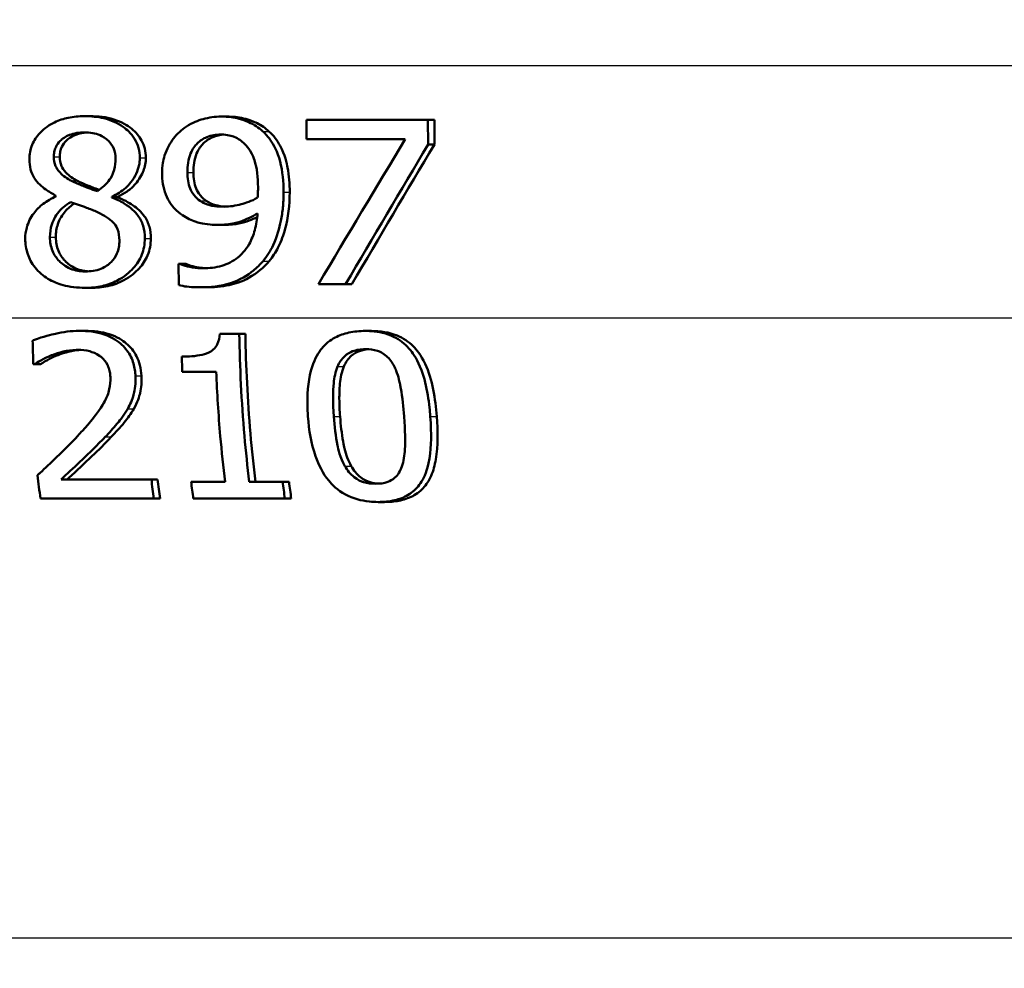
# Model space of a CAD drawing. Units: millimetres. Extents: x 0 to 2100, y 0 to 2970.
# Drawn here: x 639 to 654, y 1521 to 1535 of the extents above; entities that cross this region are included whole.
import ezdxf

# ---------------------------------------------------------------- set-up
doc = ezdxf.new("R2010")
doc.units = ezdxf.units.MM
doc.header["$LTSCALE"] = 10
for name, color, linetype, lineweight in [('Dimensions(ISO)', 7, 'Continuous', 25), ('Visible Edges(ISO)', 7, 'Continuous', 50), ('Visible Tangent Edges(ISO)', 7, 'Continuous', 25)]:
    doc.layers.add(name, color=color, linetype=linetype, lineweight=lineweight)
doc.styles.add('Text_3.5mm', font='arial.ttf', dxfattribs={"width": 0.9})
doc.dimstyles.new('KS-STANDARD', dxfattribs={"dimscale": 10, "dimtxt": 3.5, "dimasz": 2.5, "dimexe": 3.175, "dimexo": 0, "dimgap": 0.8, "dimtad": 1, "dimdec": 1, "dimrnd": 1e-08, "dimtxsty": 'Text_3.5mm', "dimcen": 0.09, "dimdle": 10, "dimclrd": 7, "dimclre": 7, "dimclrt": 7, "dimadec": 0, "dimazin": 2, "dimtfac": 0.714286, "dimtdec": 4, "dimtmove": 0, "dimatfit": 3, "dimfxl": 1, "dimtolj": 1, "dimlwd": 25, "dimlwe": 25, "dimarcsym": 0})

# ---------------------------------------------------------------- blocks, each defined once
blk = doc.blocks.new('*D5')
at = {"layer": 'Defpoints', "color": 0, "linetype": 'Continuous', "transparency": 16777216}
for p in [(999.025, 1723.687), (1088.646, 1723.687), (639.425, 1450.115)]:
    blk.add_point(p, dxfattribs=at)
at = {"layer": 'Dimensions(ISO)', "color": 7, "linetype": 'Continuous', "lineweight": 25, "transparency": 16777216}
for p, q in [((999.025, 1723.687), (1120.396, 1723.687)), ((1088.646, 1475.115), (1088.646, 1698.687)), ((639.425, 1450.115), (1120.396, 1450.115))]:
    blk.add_line(p, q, dxfattribs=at)
at = {"layer": 'Dimensions(ISO)', "color": 7, "linetype": 'Continuous', "transparency": 16777216}
for points in [[(1084.48, 1698.687), (1092.813, 1698.687), (1088.646, 1723.687)], [(1084.48, 1475.115), (1092.813, 1475.115), (1088.646, 1450.115)]]:
    blk.add_solid(points, dxfattribs=at)
at = {"layer": 'Dimensions(ISO)', "color": 7, "linetype": 'Continuous', "lineweight": 25, "transparency": 16777216, "insert": (1063.075, 1565.862), "char_height": 35, "attachment_point": 4, "rotation": 90, "style": 'Text_3.5mm'}
blk.add_mtext('\\A1;274', dxfattribs=at)

msp = doc.modelspace()

# ---------------------------------------------------------------- linework, layer by layer
at = {"layer": 'Visible Edges(ISO)'}
for p, q in [((639.842, 1533.883), (639.933, 1533.883)), ((641.924, 1533.877), (642.017, 1533.877)), ((643.226, 1533.826), (645.074, 1533.826)), ((643.226, 1533.826), (643.227, 1533.533)), ((645.076, 1533.452), (645.074, 1533.826)), ((645.074, 1533.826), (645.171, 1533.826)), ((645.171, 1533.826), (645.172, 1533.452)), ((644.728, 1533.533), (643.227, 1533.533)), ((645.076, 1533.452), (645.172, 1533.452)), ((639.411, 1532.672), (639.411, 1532.661)), ((640.262, 1532.647), (640.262, 1532.657)), ((640.262, 1532.657), (640.353, 1532.657)), ((640.262, 1532.647), (640.353, 1532.647)), ((640.353, 1532.657), (640.353, 1532.647)), ((641.885, 1532.228), (641.977, 1532.228)), ((641.277, 1531.634), (641.296, 1531.634)), ((641.277, 1531.634), (641.279, 1531.312)), ((641.296, 1531.634), (641.388, 1531.634)), ((639.852, 1531.27), (639.943, 1531.27)), ((641.6, 1531.278), (641.693, 1531.278)), ((643.82, 1531.326), (643.407, 1531.326)), ((643.82, 1531.326), (643.915, 1531.326)), ((639.766, 1530.615), (639.857, 1530.615)), ((641.905, 1530.57), (642.201, 1530.57)), ((642.201, 1530.57), (642.294, 1530.57)), ((644.117, 1530.613), (644.213, 1530.613)), ((639.086, 1530.108), (639.066, 1530.108)), ((639.086, 1530.108), (639.176, 1530.108)), ((641.85, 1529.993), (641.334, 1529.993)), ((639.488, 1528.352), (640.864, 1528.352)), ((640.864, 1528.352), (640.958, 1528.352)), ((641.468, 1528.317), (641.985, 1528.317)), ((642.353, 1528.317), (642.862, 1528.317)), ((642.862, 1528.317), (642.959, 1528.317)), ((640.9, 1528.062), (639.174, 1528.062)), ((640.9, 1528.062), (640.996, 1528.062)), ((642.895, 1528.062), (641.501, 1528.062)), ((642.895, 1528.062), (642.993, 1528.062)), ((644.314, 1528.009), (644.414, 1528.009))]:
    msp.add_line(p, q, dxfattribs=at)
for centre, major_axis, ratio, start_param, end_param in [((638.324, 1485.661), (-44.615, -90.851), 0.170095, 4.242894, 4.271088), ((638.337, 1484.193), (-44.566, -92.423), 0.168295, 4.233324, 4.260152), ((638.333, 1484.186), (-44.377, -92.032), 0.168295, 4.230566, 4.257553)]:
    msp.add_ellipse(centre, major_axis=major_axis, ratio=ratio, start_param=start_param, end_param=end_param, dxfattribs=at)
for points, knots in [([(639.842, 1533.883), (639.76, 1533.883), (639.679, 1533.876), (639.526, 1533.844), (639.456, 1533.821), (639.272, 1533.732), (639.2, 1533.663), (639.116, 1533.574), (639.076, 1533.515), (639.019, 1533.376), (639.006, 1533.302), (639.006, 1533.225)], [-0.07784759, -0.07784759, -0.07784759, -0.07784759, -0.06842149, -0.06842149, -0.05982318, -0.05982318, -0.04484958, -0.04484958, -0.02309886, -0.02309886, 0, 0, 0, 0]), ([(640.687, 1533.247), (640.687, 1533.299), (640.681, 1533.35), (640.654, 1533.449), (640.634, 1533.495), (640.554, 1533.626), (640.483, 1533.684), (640.349, 1533.782), (640.247, 1533.825), (640.043, 1533.874), (639.942, 1533.883), (639.842, 1533.883)], [-0.09594154, -0.09594154, -0.09594154, -0.09594154, -0.08770092, -0.08770092, -0.0797599, -0.0797599, -0.06325866, -0.06325866, -0.02995389, -0.02995389, 0, 0, 0, 0]), ([(639.933, 1533.883), (640.053, 1533.883), (640.175, 1533.87), (640.413, 1533.797), (640.5, 1533.742), (640.626, 1533.639), (640.677, 1533.581), (640.735, 1533.473), (640.751, 1533.432), (640.773, 1533.343), (640.779, 1533.295), (640.779, 1533.247)], [0, 0, 0, 0, 0.0361706, 0.0361706, 0.0747065, 0.0747065, 0.1102177, 0.1102177, 0.1303239, 0.1303239, 0.1521756, 0.1521756, 0.1521756, 0.1521756]), ([(641.924, 1533.877), (641.831, 1533.877), (641.739, 1533.864), (641.577, 1533.818), (641.486, 1533.784), (641.359, 1533.702), (641.323, 1533.674), (641.29, 1533.642)], [-0.08464271, -0.08464271, -0.08464271, -0.08464271, -0.04541096, -0.04541096, -0.01377529, -0.01377529, 0, 0, 0, 0]), ([(642.56, 1533.652), (642.496, 1533.711), (642.424, 1533.757), (642.244, 1533.839), (642.149, 1533.858), (642.029, 1533.874), (641.977, 1533.877), (641.924, 1533.877)], [-0.05226118, -0.05226118, -0.05226118, -0.05226118, -0.03638843, -0.03638843, -0.01584921, -0.01584921, 0, 0, 0, 0]), ([(642.017, 1533.877), (642.101, 1533.877), (642.185, 1533.869), (642.36, 1533.829), (642.428, 1533.799), (642.539, 1533.743), (642.599, 1533.702), (642.653, 1533.652)], [0, 0, 0, 0, 0.02539197, 0.02539197, 0.05401777, 0.05401777, 0.09447386, 0.09447386, 0.09447386, 0.09447386]), ([(639.379, 1533.263), (639.379, 1533.289), (639.381, 1533.314), (639.39, 1533.363), (639.397, 1533.385), (639.423, 1533.446), (639.447, 1533.48), (639.507, 1533.538), (639.553, 1533.572), (639.687, 1533.625), (639.764, 1533.636), (639.841, 1533.636)], [-0.08708759, -0.08708759, -0.08708759, -0.08708759, -0.07485761, -0.07485761, -0.06339213, -0.06339213, -0.04321848, -0.04321848, -0.02306583, -0.02306583, 0, 0, 0, 0]), ([(639.841, 1533.636), (639.884, 1533.636), (639.928, 1533.633), (640.008, 1533.618), (640.046, 1533.608), (640.116, 1533.578), (640.166, 1533.551), (640.247, 1533.468), (640.272, 1533.431), (640.31, 1533.342), (640.318, 1533.293), (640.318, 1533.243)], [-0.09441626, -0.09441626, -0.09441626, -0.09441626, -0.07080408, -0.07080408, -0.04974109, -0.04974109, -0.02890628, -0.02890628, -0.01504647, -0.01504647, 0, 0, 0, 0]), ([(641.29, 1533.642), (641.224, 1533.581), (641.171, 1533.511), (641.07, 1533.325), (641.048, 1533.231), (641.03, 1533.119), (641.026, 1533.066), (641.027, 1533.014)], [-0.04788329, -0.04788329, -0.04788329, -0.04788329, -0.0342125, -0.0342125, -0.01571951, -0.01571951, 0, 0, 0, 0]), ([(642.875, 1532.726), (642.875, 1532.88), (642.862, 1533.045), (642.782, 1533.345), (642.723, 1533.451), (642.639, 1533.57), (642.602, 1533.613), (642.56, 1533.652)], [-0.07042451, -0.07042451, -0.07042451, -0.07042451, -0.04400418, -0.04400418, -0.01719685, -0.01719685, 0, 0, 0, 0]), ([(642.653, 1533.652), (642.722, 1533.589), (642.777, 1533.514), (642.896, 1533.295), (642.925, 1533.164), (642.96, 1532.978), (642.969, 1532.85), (642.969, 1532.726)], [0, 0, 0, 0, 0.0281093, 0.0281093, 0.0749167, 0.0749167, 0.1630698, 0.1630698, 0.1630698, 0.1630698]), ([(639.887, 1533.635), (639.827, 1533.631), (639.768, 1533.621), (639.639, 1533.572), (639.595, 1533.534), (639.542, 1533.486), (639.517, 1533.453), (639.489, 1533.392), (639.482, 1533.368), (639.472, 1533.317), (639.469, 1533.29), (639.469, 1533.263)], [0.004455, 0.004455, 0.004455, 0.004455, 0.0223124, 0.0223124, 0.0458015, 0.0458015, 0.0793438, 0.0793438, 0.0991219, 0.0991219, 0.1206606, 0.1206606, 0.1206606, 0.1206606]), ([(641.412, 1533.028), (641.411, 1533.125), (641.423, 1533.226), (641.49, 1533.389), (641.529, 1533.436), (641.603, 1533.509), (641.652, 1533.542), (641.776, 1533.593), (641.849, 1533.603), (641.923, 1533.603)], [-0.06962306, -0.06962306, -0.06962306, -0.06962306, -0.05346258, -0.05346258, -0.04031659, -0.04031659, -0.02215604, -0.02215604, 0, 0, 0, 0]), ([(641.968, 1533.602), (641.909, 1533.598), (641.851, 1533.586), (641.741, 1533.54), (641.693, 1533.507), (641.621, 1533.435), (641.582, 1533.387), (641.515, 1533.224), (641.503, 1533.124), (641.504, 1533.028)], [0.00477203, 0.00477203, 0.00477203, 0.00477203, 0.02260466, 0.02260466, 0.04062661, 0.04062661, 0.05333648, 0.05333648, 0.06847657, 0.06847657, 0.06847657, 0.06847657]), ([(641.923, 1533.603), (642.023, 1533.603), (642.091, 1533.582), (642.184, 1533.544), (642.237, 1533.506), (642.282, 1533.462)], [-0.03021464, -0.03021464, -0.03021464, -0.03021464, -0.01902724, -0.01902724, 0, 0, 0, 0]), ([(642.282, 1533.462), (642.316, 1533.431), (642.344, 1533.395), (642.404, 1533.296), (642.424, 1533.237), (642.472, 1533.094), (642.486, 1532.946), (642.487, 1532.801)], [-0.05695269, -0.05695269, -0.05695269, -0.05695269, -0.05169473, -0.05169473, -0.04354074, -0.04354074, 0, 0, 0, 0]), ([(639.006, 1533.225), (639.006, 1533.173), (639.012, 1533.122), (639.037, 1533.027), (639.055, 1532.984), (639.128, 1532.867), (639.197, 1532.809), (639.304, 1532.732), (639.357, 1532.7), (639.411, 1532.672)], [-0.06240016, -0.06240016, -0.06240016, -0.06240016, -0.05045474, -0.05045474, -0.03944516, -0.03944516, -0.0182653, -0.0182653, 0, 0, 0, 0]), ([(639.647, 1532.898), (639.584, 1532.931), (639.521, 1532.972), (639.439, 1533.059), (639.419, 1533.092), (639.387, 1533.168), (639.379, 1533.215), (639.379, 1533.263)], [-0.04016708, -0.04016708, -0.04016708, -0.04016708, -0.02487013, -0.02487013, -0.0143256, -0.0143256, 0, 0, 0, 0]), ([(639.469, 1533.263), (639.47, 1533.215), (639.477, 1533.168), (639.509, 1533.091), (639.529, 1533.059), (639.61, 1532.973), (639.674, 1532.931), (639.737, 1532.898)], [0, 0, 0, 0, 0.01437707, 0.01437707, 0.02499845, 0.02499845, 0.04138189, 0.04138189, 0.04138189, 0.04138189]), ([(640.318, 1533.243), (640.319, 1533.184), (640.312, 1533.124), (640.275, 1532.985), (640.241, 1532.935), (640.182, 1532.851), (640.115, 1532.793), (640.041, 1532.742)], [-0.03968028, -0.03968028, -0.03968028, -0.03968028, -0.03439255, -0.03439255, -0.02681683, -0.02681683, 0, 0, 0, 0]), ([(640.262, 1532.657), (640.338, 1532.692), (640.41, 1532.736), (640.497, 1532.815), (640.561, 1532.876), (640.638, 1533.018), (640.656, 1533.062), (640.675, 1533.131), (640.68, 1533.153), (640.686, 1533.199), (640.687, 1533.223), (640.687, 1533.247)], [-0.1471896, -0.1471896, -0.1471896, -0.1471896, -0.0623243, -0.0623243, -0.0284324, -0.0284324, -0.0140247, -0.0140247, -0.007142, -0.007142, 0, 0, 0, 0]), ([(640.779, 1533.247), (640.779, 1533.179), (640.766, 1533.114), (640.719, 1532.993), (640.679, 1532.918), (640.581, 1532.806), (640.54, 1532.769), (640.45, 1532.706), (640.402, 1532.68), (640.353, 1532.657)], [0, 0, 0, 0, 0.02022717, 0.02022717, 0.03903149, 0.03903149, 0.05007577, 0.05007577, 0.06101177, 0.06101177, 0.06101177, 0.06101177]), ([(640.041, 1532.742), (639.946, 1532.77), (639.858, 1532.806), (639.774, 1532.841), (639.696, 1532.874), (639.647, 1532.898)], [-0.02811606, -0.02811606, -0.02811606, -0.02811606, -0.01664337, -0.01664337, 0, 0, 0, 0]), ([(639.737, 1532.898), (639.782, 1532.876), (639.847, 1532.848), (639.935, 1532.812), (639.999, 1532.786), (640.069, 1532.762)], [0, 0, 0, 0, 0.0148801, 0.0148801, 0.0293536, 0.0293536, 0.0293536, 0.0293536]), ([(641.027, 1533.014), (641.027, 1532.905), (641.042, 1532.794), (641.121, 1532.588), (641.178, 1532.517), (641.256, 1532.436), (641.295, 1532.404), (641.336, 1532.376)], [-0.05230804, -0.05230804, -0.05230804, -0.05230804, -0.03395194, -0.03395194, -0.01505873, -0.01505873, 0, 0, 0, 0]), ([(641.607, 1532.593), (641.572, 1532.617), (641.541, 1532.646), (641.483, 1532.717), (641.464, 1532.754), (641.423, 1532.854), (641.412, 1532.94), (641.412, 1533.028)], [-0.04448121, -0.04448121, -0.04448121, -0.04448121, -0.03618671, -0.03618671, -0.026362, -0.026362, 0, 0, 0, 0]), ([(641.504, 1533.028), (641.504, 1532.94), (641.515, 1532.853), (641.557, 1532.752), (641.577, 1532.714), (641.635, 1532.644), (641.666, 1532.616), (641.699, 1532.593)], [0, 0, 0, 0, 0.02647291, 0.02647291, 0.03676762, 0.03676762, 0.04506944, 0.04506944, 0.04506944, 0.04506944]), ([(642.487, 1532.801), (642.487, 1532.801), (642.487, 1532.801), (642.487, 1532.794), (642.487, 1532.787), (642.486, 1532.757), (642.486, 1532.733), (642.484, 1532.701), (642.482, 1532.668), (642.48, 1532.643)], [-0.03668149, -0.03668149, -0.03668149, -0.03668149, -0.03661755, -0.03661755, -0.0300294, -0.0300294, -0.00732583, -0.00732583, 0, 0, 0, 0]), ([(639.411, 1532.661), (639.342, 1532.631), (639.276, 1532.594), (639.162, 1532.507), (639.113, 1532.459), (639.027, 1532.343), (638.988, 1532.27), (638.95, 1532.13), (638.943, 1532.074), (638.943, 1532.017)], [-0.09370011, -0.09370011, -0.09370011, -0.09370011, -0.067436, -0.067436, -0.04346064, -0.04346064, -0.01712732, -0.01712732, 0, 0, 0, 0]), ([(640.763, 1532.023), (640.763, 1532.088), (640.755, 1532.154), (640.719, 1532.273), (640.692, 1532.326), (640.617, 1532.426), (640.551, 1532.49), (640.39, 1532.59), (640.326, 1532.621), (640.262, 1532.647)], [-0.1248859, -0.1248859, -0.1248859, -0.1248859, -0.0894099, -0.0894099, -0.0569174, -0.0569174, -0.0209263, -0.0209263, 0, 0, 0, 0]), ([(640.353, 1532.647), (640.433, 1532.614), (640.513, 1532.574), (640.645, 1532.483), (640.711, 1532.428), (640.793, 1532.309), (640.817, 1532.256), (640.848, 1532.142), (640.854, 1532.083), (640.855, 1532.023)], [0, 0, 0, 0, 0.02606205, 0.02606205, 0.04819963, 0.04819963, 0.06345256, 0.06345256, 0.07881893, 0.07881893, 0.07881893, 0.07881893]), ([(641.969, 1532.505), (641.857, 1532.505), (641.783, 1532.52), (641.701, 1532.538), (641.652, 1532.56), (641.607, 1532.593)], [-0.02514046, -0.02514046, -0.02514046, -0.02514046, -0.01667784, -0.01667784, 0, 0, 0, 0]), ([(641.699, 1532.593), (641.742, 1532.562), (641.79, 1532.54), (641.877, 1532.519), (641.934, 1532.51), (642.01, 1532.506)], [0, 0, 0, 0, 0.01604692, 0.01604692, 0.0268343, 0.0268343, 0.0268343, 0.0268343]), ([(642.48, 1532.643), (642.388, 1532.589), (642.294, 1532.559), (642.147, 1532.52), (642.058, 1532.505), (641.969, 1532.505)], [-0.04589887, -0.04589887, -0.04589887, -0.04589887, -0.0267017, -0.0267017, 0, 0, 0, 0]), ([(642.563, 1531.677), (642.625, 1531.75), (642.675, 1531.831), (642.776, 1532.047), (642.812, 1532.179), (642.847, 1532.356), (642.858, 1532.424), (642.868, 1532.528), (642.87, 1532.563), (642.875, 1532.641), (642.875, 1532.683), (642.875, 1532.726)], [-0.100314, -0.100314, -0.100314, -0.100314, -0.0777073, -0.0777073, -0.0439892, -0.0439892, -0.0234125, -0.0234125, -0.0128607, -0.0128607, 0, 0, 0, 0]), ([(642.969, 1532.726), (642.97, 1532.532), (642.947, 1532.34), (642.877, 1532.087), (642.845, 1531.987), (642.753, 1531.808), (642.709, 1531.739), (642.657, 1531.677)], [0, 0, 0, 0, 0.05824294, 0.05824294, 0.0789441, 0.0789441, 0.09310394, 0.09310394, 0.09310394, 0.09310394]), ([(639.319, 1532.041), (639.318, 1532.107), (639.327, 1532.171), (639.359, 1532.272), (639.383, 1532.333), (639.488, 1532.472), (639.557, 1532.53), (639.635, 1532.576)], [-0.09343777, -0.09343777, -0.09343777, -0.09343777, -0.0522832, -0.0522832, -0.02718995, -0.02718995, 0, 0, 0, 0]), ([(639.692, 1532.556), (639.64, 1532.521), (639.592, 1532.481), (639.507, 1532.383), (639.466, 1532.32), (639.418, 1532.176), (639.409, 1532.109), (639.409, 1532.041)], [0.00392385, 0.00392385, 0.00392385, 0.00392385, 0.02279658, 0.02279658, 0.04255955, 0.04255955, 0.05842569, 0.05842569, 0.05842569, 0.05842569]), ([(639.635, 1532.576), (639.714, 1532.547), (639.794, 1532.518), (639.928, 1532.471), (639.993, 1532.447), (640.045, 1532.42)], [-0.04308107, -0.04308107, -0.04308107, -0.04308107, -0.01732078, -0.01732078, 0, 0, 0, 0]), ([(640.045, 1532.42), (640.146, 1532.372), (640.229, 1532.32), (640.302, 1532.244), (640.328, 1532.212), (640.368, 1532.108), (640.376, 1532.049), (640.376, 1531.991)], [-0.07478976, -0.07478976, -0.07478976, -0.07478976, -0.03342503, -0.03342503, -0.01733596, -0.01733596, 0, 0, 0, 0]), ([(641.336, 1532.376), (641.401, 1532.333), (641.47, 1532.297), (641.564, 1532.267), (641.639, 1532.244), (641.8, 1532.23), (641.843, 1532.228), (641.885, 1532.228)], [-0.1747523, -0.1747523, -0.1747523, -0.1747523, -0.0488437, -0.0488437, -0.0126762, -0.0126762, 0, 0, 0, 0]), ([(642.479, 1532.402), (642.473, 1532.316), (642.46, 1532.23), (642.417, 1532.074), (642.389, 1532.003), (642.293, 1531.834), (642.227, 1531.771), (642.108, 1531.674), (642.025, 1531.632), (641.842, 1531.578), (641.746, 1531.567), (641.65, 1531.567)], [-0.09901223, -0.09901223, -0.09901223, -0.09901223, -0.08625791, -0.08625791, -0.0749409, -0.0749409, -0.05731269, -0.05731269, -0.02885023, -0.02885023, 0, 0, 0, 0]), ([(641.885, 1532.228), (641.967, 1532.228), (642.049, 1532.236), (642.178, 1532.265), (642.254, 1532.287), (642.397, 1532.355), (642.439, 1532.378), (642.479, 1532.402)], [-0.1027099, -0.1027099, -0.1027099, -0.1027099, -0.0477852, -0.0477852, -0.0141394, -0.0141394, 0, 0, 0, 0]), ([(642.474, 1532.348), (642.433, 1532.327), (642.392, 1532.309), (642.265, 1532.261), (642.147, 1532.228), (641.977, 1532.228)], [0.01119102, 0.01119102, 0.01119102, 0.01119102, 0.02480348, 0.02480348, 0.05195183, 0.05195183, 0.05195183, 0.05195183]), ([(638.943, 1532.017), (638.944, 1531.937), (638.956, 1531.859), (639.004, 1531.719), (639.038, 1531.647), (639.12, 1531.544), (639.151, 1531.513), (639.184, 1531.484)], [-0.07051959, -0.07051959, -0.07051959, -0.07051959, -0.03957169, -0.03957169, -0.01307858, -0.01307858, 0, 0, 0, 0]), ([(639.856, 1531.519), (639.778, 1531.519), (639.703, 1531.531), (639.551, 1531.595), (639.496, 1531.642), (639.418, 1531.721), (639.383, 1531.773), (639.331, 1531.898), (639.319, 1531.969), (639.319, 1532.041)], [-0.0675529, -0.0675529, -0.0675529, -0.0675529, -0.05496348, -0.05496348, -0.04078328, -0.04078328, -0.02168935, -0.02168935, 0, 0, 0, 0]), ([(639.409, 1532.041), (639.409, 1531.969), (639.421, 1531.898), (639.473, 1531.774), (639.506, 1531.725), (639.586, 1531.642), (639.639, 1531.598), (639.746, 1531.55), (639.785, 1531.538), (639.85, 1531.525), (639.877, 1531.522), (639.903, 1531.52)], [0, 0, 0, 0, 0.02181256, 0.02181256, 0.04009478, 0.04009478, 0.05623849, 0.05623849, 0.06460214, 0.06460214, 0.07012417, 0.07012417, 0.07012417, 0.07012417]), ([(639.852, 1531.27), (639.939, 1531.27), (640.027, 1531.278), (640.191, 1531.314), (640.267, 1531.341), (640.453, 1531.436), (640.535, 1531.509), (640.644, 1531.628), (640.688, 1531.697), (640.733, 1531.813), (640.744, 1531.852), (640.76, 1531.936), (640.763, 1531.979), (640.763, 1532.023)], [-0.1048745, -0.1048745, -0.1048745, -0.1048745, -0.0888232, -0.0888232, -0.0738936, -0.0738936, -0.0504035, -0.0504035, -0.0254312, -0.0254312, -0.0131709, -0.0131709, 0, 0, 0, 0]), ([(640.376, 1531.991), (640.376, 1531.955), (640.373, 1531.92), (640.361, 1531.853), (640.352, 1531.821), (640.318, 1531.741), (640.288, 1531.698), (640.217, 1531.628), (640.167, 1531.589), (640.02, 1531.53), (639.938, 1531.519), (639.856, 1531.519)], [-0.1084796, -0.1084796, -0.1084796, -0.1084796, -0.0908353, -0.0908353, -0.074534, -0.074534, -0.0476394, -0.0476394, -0.0245881, -0.0245881, 0, 0, 0, 0]), ([(640.855, 1532.023), (640.855, 1531.934), (640.84, 1531.847), (640.775, 1531.69), (640.731, 1531.624), (640.626, 1531.509), (640.548, 1531.441), (640.367, 1531.344), (640.287, 1531.315), (640.117, 1531.278), (640.03, 1531.27), (639.943, 1531.27)], [0, 0, 0, 0, 0.0269002, 0.0269002, 0.0508982, 0.0508982, 0.0737838, 0.0737838, 0.0905092, 0.0905092, 0.1074099, 0.1074099, 0.1074099, 0.1074099]), ([(641.65, 1531.567), (641.595, 1531.567), (641.541, 1531.572), (641.439, 1531.589), (641.385, 1531.601), (641.329, 1531.62), (641.311, 1531.626), (641.296, 1531.634)], [-0.03174278, -0.03174278, -0.03174278, -0.03174278, -0.01788664, -0.01788664, -0.00523626, -0.00523626, 0, 0, 0, 0]), ([(641.388, 1531.634), (641.417, 1531.619), (641.457, 1531.608), (641.579, 1531.578), (641.651, 1531.571), (641.699, 1531.568)], [0, 0, 0, 0, 0.00990439, 0.00990439, 0.03208724, 0.03208724, 0.03208724, 0.03208724]), ([(641.6, 1531.278), (641.757, 1531.278), (641.919, 1531.294), (642.218, 1531.39), (642.331, 1531.463), (642.469, 1531.575), (642.518, 1531.624), (642.563, 1531.677)], [-0.08638102, -0.08638102, -0.08638102, -0.08638102, -0.05376424, -0.05376424, -0.02080932, -0.02080932, 0, 0, 0, 0]), ([(642.657, 1531.677), (642.57, 1531.574), (642.468, 1531.49), (642.24, 1531.363), (642.136, 1531.331), (641.931, 1531.287), (641.811, 1531.278), (641.693, 1531.278)], [0, 0, 0, 0, 0.0403689, 0.0403689, 0.0787272, 0.0787272, 0.1280246, 0.1280246, 0.1280246, 0.1280246]), ([(639.184, 1531.484), (639.249, 1531.428), (639.323, 1531.384), (639.466, 1531.325), (639.556, 1531.295), (639.738, 1531.273), (639.795, 1531.27), (639.852, 1531.27)], [-0.1032817, -0.1032817, -0.1032817, -0.1032817, -0.0549772, -0.0549772, -0.0171219, -0.0171219, 0, 0, 0, 0]), ([(641.279, 1531.312), (641.319, 1531.301), (641.361, 1531.293), (641.451, 1531.283), (641.505, 1531.28), (641.557, 1531.278), (641.579, 1531.278), (641.6, 1531.278)], [-0.0236186, -0.0236186, -0.0236186, -0.0236186, -0.01568239, -0.01568239, -0.00655316, -0.00655316, 0, 0, 0, 0]), ([(639.766, 1530.615), (639.644, 1530.615), (639.521, 1530.599), (639.357, 1530.561), (639.205, 1530.526), (639.076, 1530.474), (639.066, 1530.469), (639.056, 1530.465)], [-0.1454244, -0.1454244, -0.1454244, -0.1454244, -0.0416476, -0.0416476, -0.0032557, -0.0032557, 0, 0, 0, 0]), ([(640.621, 1529.928), (640.62, 1529.941), (640.62, 1529.955), (640.612, 1530.036), (640.599, 1530.103), (640.547, 1530.238), (640.507, 1530.303), (640.408, 1530.413), (640.337, 1530.475), (640.118, 1530.578), (639.991, 1530.604), (639.831, 1530.614), (639.799, 1530.615), (639.766, 1530.615)], [-0.1601083, -0.1601083, -0.1601083, -0.1601083, -0.1536242, -0.1536242, -0.1202531, -0.1202531, -0.0825992, -0.0825992, -0.0479598, -0.0479598, -0.0097675, -0.0097675, 0, 0, 0, 0]), ([(639.857, 1530.615), (639.98, 1530.615), (640.105, 1530.601), (640.343, 1530.525), (640.425, 1530.47), (640.546, 1530.369), (640.599, 1530.304), (640.66, 1530.185), (640.677, 1530.139), (640.703, 1530.037), (640.71, 1529.983), (640.713, 1529.928)], [0, 0, 0, 0, 0.0368949, 0.0368949, 0.075063, 0.075063, 0.1196425, 0.1196425, 0.1456117, 0.1456117, 0.1744481, 0.1744481, 0.1744481, 0.1744481]), ([(641.905, 1530.57), (641.901, 1530.515), (641.89, 1530.458), (641.849, 1530.378), (641.83, 1530.352), (641.786, 1530.313), (641.756, 1530.292), (641.617, 1530.24), (641.508, 1530.227), (641.376, 1530.222), (641.351, 1530.222), (641.326, 1530.222)], [-0.1289359, -0.1289359, -0.1289359, -0.1289359, -0.0853071, -0.0853071, -0.0591966, -0.0591966, -0.0395472, -0.0395472, -0.0075337, -0.0075337, 0, 0, 0, 0]), ([(642.353, 1528.317), (642.325, 1528.546), (642.301, 1528.78), (642.235, 1529.536), (642.209, 1530.067), (642.201, 1530.57)], [6.8541677, 6.8541677, 6.8541677, 6.8541677, 6.9206391, 6.9206391, 7.0673199, 7.0673199, 7.0673199, 7.0673199]), ([(642.294, 1530.57), (642.302, 1530.079), (642.327, 1529.561), (642.393, 1528.804), (642.419, 1528.558), (642.449, 1528.317)], [0.0320562, 0.0320562, 0.0320562, 0.0320562, 0.1751801, 0.1751801, 0.2453287, 0.2453287, 0.2453287, 0.2453287]), ([(644.117, 1530.613), (644.034, 1530.613), (643.95, 1530.606), (643.797, 1530.572), (643.727, 1530.548), (643.583, 1530.472), (643.515, 1530.417), (643.409, 1530.288), (643.353, 1530.2), (643.258, 1529.907), (643.234, 1529.715), (643.239, 1529.433), (643.241, 1529.371), (643.246, 1529.31)], [-0.3173287, -0.3173287, -0.3173287, -0.3173287, -0.2576697, -0.2576697, -0.2047328, -0.2047328, -0.1412137, -0.1412137, -0.0854501, -0.0854501, -0.0186176, -0.0186176, 0, 0, 0, 0]), ([(645.109, 1529.312), (645.106, 1529.358), (645.102, 1529.403), (645.09, 1529.512), (645.082, 1529.575), (645.05, 1529.766), (645.019, 1529.897), (644.917, 1530.167), (644.855, 1530.26), (644.746, 1530.396), (644.672, 1530.459), (644.484, 1530.562), (644.371, 1530.593), (644.209, 1530.611), (644.163, 1530.613), (644.117, 1530.613)], [-0.136583, -0.136583, -0.136583, -0.136583, -0.1299919, -0.1299919, -0.1208108, -0.1208108, -0.102077, -0.102077, -0.0791824, -0.0791824, -0.0492599, -0.0492599, -0.0139321, -0.0139321, 0, 0, 0, 0]), ([(644.213, 1530.613), (644.346, 1530.613), (644.48, 1530.594), (644.696, 1530.506), (644.778, 1530.452), (644.898, 1530.332), (644.967, 1530.249), (645.142, 1529.872), (645.187, 1529.575), (645.207, 1529.312)], [0, 0, 0, 0, 0.0402779, 0.0402779, 0.0706798, 0.0706798, 0.0918639, 0.0918639, 0.1291646, 0.1291646, 0.1291646, 0.1291646]), ([(639.086, 1530.108), (639.121, 1530.131), (639.22, 1530.195), (639.339, 1530.241), (639.345, 1530.244), (639.352, 1530.246)], [-0.03815383, -0.03815383, -0.03815383, -0.03815383, -0.00209901, -0.00209901, 0, 0, 0, 0]), ([(639.442, 1530.246), (639.397, 1530.23), (639.353, 1530.21), (639.277, 1530.169), (639.218, 1530.135), (639.176, 1530.108)], [0, 0, 0, 0, 0.01440247, 0.01440247, 0.02604846, 0.02604846, 0.02604846, 0.02604846]), ([(639.352, 1530.246), (639.455, 1530.285), (639.581, 1530.321), (639.728, 1530.325), (639.736, 1530.325), (639.745, 1530.325)], [-0.04412355, -0.04412355, -0.04412355, -0.04412355, -0.00255028, -0.00255028, 0, 0, 0, 0]), ([(639.789, 1530.324), (639.749, 1530.322), (639.709, 1530.317), (639.614, 1530.3), (639.531, 1530.28), (639.442, 1530.246)], [0.00463849, 0.00463849, 0.00463849, 0.00463849, 0.01678922, 0.01678922, 0.0335544, 0.0335544, 0.0335544, 0.0335544]), ([(639.745, 1530.325), (639.805, 1530.325), (639.866, 1530.319), (639.969, 1530.291), (640.021, 1530.271), (640.078, 1530.232), (640.084, 1530.228), (640.089, 1530.224)], [-0.04500407, -0.04500407, -0.04500407, -0.04500407, -0.02074661, -0.02074661, -0.00218173, -0.00218173, 0, 0, 0, 0]), ([(640.089, 1530.224), (640.094, 1530.22), (640.099, 1530.216), (640.142, 1530.181), (640.171, 1530.143), (640.202, 1530.082), (640.213, 1530.058), (640.226, 1530.013), (640.229, 1529.998), (640.233, 1529.975), (640.234, 1529.966), (640.237, 1529.941), (640.239, 1529.926), (640.239, 1529.91)], [-0.04945125, -0.04945125, -0.04945125, -0.04945125, -0.04629718, -0.04629718, -0.02177236, -0.02177236, -0.01188062, -0.01188062, -0.00752798, -0.00752798, -0.00473558, -0.00473558, 0, 0, 0, 0]), ([(643.698, 1530.072), (643.711, 1530.102), (643.726, 1530.13), (643.761, 1530.182), (643.78, 1530.205), (643.847, 1530.269), (643.892, 1530.291), (643.987, 1530.327), (644.056, 1530.335), (644.123, 1530.335)], [-0.04078807, -0.04078807, -0.04078807, -0.04078807, -0.03547766, -0.03547766, -0.03054126, -0.03054126, -0.02028922, -0.02028922, 0, 0, 0, 0]), ([(644.171, 1530.334), (644.123, 1530.331), (644.076, 1530.323), (643.996, 1530.295), (643.95, 1530.274), (643.882, 1530.213), (643.862, 1530.19), (643.823, 1530.135), (643.807, 1530.104), (643.793, 1530.072)], [0.00479666, 0.00479666, 0.00479666, 0.00479666, 0.01898569, 0.01898569, 0.03049218, 0.03049218, 0.0365599, 0.0365599, 0.04330533, 0.04330533, 0.04330533, 0.04330533]), ([(644.123, 1530.335), (644.184, 1530.335), (644.246, 1530.328), (644.34, 1530.298), (644.39, 1530.276), (644.491, 1530.189), (644.53, 1530.135), (644.559, 1530.076)], [-0.07408991, -0.07408991, -0.07408991, -0.07408991, -0.04065694, -0.04065694, -0.02003426, -0.02003426, 0, 0, 0, 0]), ([(643.64, 1529.31), (643.624, 1529.522), (643.626, 1529.699), (643.647, 1529.903), (643.664, 1529.992), (643.698, 1530.072)], [-0.0617318, -0.0617318, -0.0617318, -0.0617318, -0.02586206, -0.02586206, 0, 0, 0, 0]), ([(643.793, 1530.072), (643.759, 1529.991), (643.741, 1529.899), (643.725, 1529.727), (643.724, 1529.637), (643.725, 1529.491), (643.729, 1529.4), (643.736, 1529.31)], [0, 0, 0, 0, 0.02645273, 0.02645273, 0.05185416, 0.05185416, 0.09226177, 0.09226177, 0.09226177, 0.09226177]), ([(644.559, 1530.076), (644.571, 1530.054), (644.581, 1530.031), (644.607, 1529.965), (644.62, 1529.92), (644.639, 1529.849), (644.645, 1529.823), (644.654, 1529.776), (644.657, 1529.757), (644.684, 1529.601), (644.699, 1529.452), (644.71, 1529.312)], [-0.07618048, -0.07618048, -0.07618048, -0.07618048, -0.06913965, -0.06913965, -0.05618746, -0.05618746, -0.0485056, -0.0485056, -0.04281273, -0.04281273, 0, 0, 0, 0]), ([(640.239, 1529.91), (640.242, 1529.847), (640.237, 1529.786), (640.208, 1529.662), (640.186, 1529.602), (640.122, 1529.479), (640.044, 1529.35), (639.791, 1529.069), (639.767, 1529.044), (639.744, 1529.018)], [-0.2910675, -0.2910675, -0.2910675, -0.2910675, -0.2037163, -0.2037163, -0.1138141, -0.1138141, -0.0104727, -0.0104727, 0, 0, 0, 0]), ([(640.503, 1529.428), (640.542, 1529.495), (640.571, 1529.566), (640.605, 1529.689), (640.623, 1529.77), (640.622, 1529.903), (640.622, 1529.915), (640.621, 1529.928)], [-0.09590627, -0.09590627, -0.09590627, -0.09590627, -0.03996295, -0.03996295, -0.00384, -0.00384, 0, 0, 0, 0]), ([(640.713, 1529.928), (640.717, 1529.841), (640.711, 1529.753), (640.679, 1529.618), (640.653, 1529.528), (640.595, 1529.428)], [0, 0, 0, 0, 0.02635048, 0.02635048, 0.04162899, 0.04162899, 0.04162899, 0.04162899]), ([(641.85, 1529.993), (641.863, 1529.668), (641.884, 1529.338), (641.933, 1528.778), (641.957, 1528.545), (641.985, 1528.317)], [0.08723, 0.08723, 0.08723, 0.08723, 0.1790734, 0.1790734, 0.2451845, 0.2451845, 0.2451845, 0.2451845]), ([(640.16, 1529), (640.222, 1529.064), (640.281, 1529.129), (640.372, 1529.236), (640.431, 1529.306), (640.492, 1529.409), (640.497, 1529.418), (640.503, 1529.428)], [-0.09225573, -0.09225573, -0.09225573, -0.09225573, -0.03590444, -0.03590444, -0.00327351, -0.00327351, 0, 0, 0, 0]), ([(640.595, 1529.428), (640.554, 1529.354), (640.504, 1529.284), (640.387, 1529.144), (640.321, 1529.071), (640.253, 1529)], [0, 0, 0, 0, 0.02546354, 0.02546354, 0.05514375, 0.05514375, 0.05514375, 0.05514375]), ([(643.246, 1529.31), (643.261, 1529.105), (643.296, 1528.897), (643.409, 1528.573), (643.474, 1528.444), (643.613, 1528.273), (643.694, 1528.189), (643.93, 1528.062), (644.053, 1528.029), (644.226, 1528.012), (644.27, 1528.009), (644.314, 1528.009)], [-0.2818699, -0.2818699, -0.2818699, -0.2818699, -0.1730949, -0.1730949, -0.0964173, -0.0964173, -0.0528487, -0.0528487, -0.013456, -0.013456, 0, 0, 0, 0]), ([(643.809, 1528.556), (643.735, 1528.689), (643.707, 1528.816), (643.668, 1529.01), (643.651, 1529.164), (643.64, 1529.31)], [-0.06211467, -0.06211467, -0.06211467, -0.06211467, -0.04456745, -0.04456745, 0, 0, 0, 0]), ([(643.736, 1529.31), (643.745, 1529.183), (643.76, 1529.052), (643.79, 1528.881), (643.798, 1528.847), (643.826, 1528.729), (643.86, 1528.64), (643.906, 1528.556)], [0, 0, 0, 0, 0.0387502, 0.0387502, 0.0538593, 0.0538593, 0.1124391, 0.1124391, 0.1124391, 0.1124391]), ([(644.314, 1528.009), (644.399, 1528.009), (644.485, 1528.017), (644.64, 1528.053), (644.709, 1528.079), (644.839, 1528.157), (644.895, 1528.208), (644.989, 1528.332), (645.033, 1528.416), (645.117, 1528.714), (645.125, 1528.925), (645.118, 1529.179), (645.114, 1529.246), (645.109, 1529.312)], [-0.2257924, -0.2257924, -0.2257924, -0.2257924, -0.1857342, -0.1857342, -0.1510368, -0.1510368, -0.1148148, -0.1148148, -0.0775764, -0.0775764, -0.020297, -0.020297, 0, 0, 0, 0]), ([(645.207, 1529.312), (645.224, 1529.1), (645.229, 1528.865), (645.178, 1528.573), (645.156, 1528.487), (645.1, 1528.358), (645.067, 1528.298), (644.968, 1528.182), (644.909, 1528.135), (644.775, 1528.065), (644.703, 1528.042), (644.559, 1528.015), (644.486, 1528.009), (644.414, 1528.009)], [0, 0, 0, 0, 0.0647166, 0.0647166, 0.0910254, 0.0910254, 0.1077643, 0.1077643, 0.1247392, 0.1247392, 0.1411404, 0.1411404, 0.157146, 0.157146, 0.157146, 0.157146]), ([(644.71, 1529.312), (644.726, 1529.091), (644.729, 1528.926), (644.717, 1528.72), (644.704, 1528.629), (644.677, 1528.55)], [-0.05537411, -0.05537411, -0.05537411, -0.05537411, -0.0252396, -0.0252396, 0, 0, 0, 0]), ([(639.744, 1529.018), (639.517, 1528.775), (639.312, 1528.586), (639.158, 1528.442), (639.145, 1528.429), (639.131, 1528.417)], [-0.06400582, -0.06400582, -0.06400582, -0.06400582, -0.00558947, -0.00558947, 0, 0, 0, 0]), ([(639.488, 1528.352), (639.579, 1528.436), (639.674, 1528.525), (639.873, 1528.712), (639.991, 1528.824), (640.132, 1528.971), (640.146, 1528.985), (640.16, 1529)], [-0.1191595, -0.1191595, -0.1191595, -0.1191595, -0.0614218, -0.0614218, -0.0060872, -0.0060872, 0, 0, 0, 0]), ([(640.253, 1529), (640.158, 1528.9), (640.059, 1528.801), (639.892, 1528.642), (639.823, 1528.578), (639.692, 1528.455), (639.636, 1528.403), (639.581, 1528.352)], [0, 0, 0, 0, 0.04165487, 0.04165487, 0.06972872, 0.06972872, 0.09159653, 0.09159653, 0.09159653, 0.09159653]), ([(644.277, 1528.287), (644.215, 1528.287), (644.152, 1528.294), (644.055, 1528.324), (644.004, 1528.345), (643.89, 1528.434), (643.844, 1528.491), (643.809, 1528.556)], [-0.07810431, -0.07810431, -0.07810431, -0.07810431, -0.04469566, -0.04469566, -0.02310952, -0.02310952, 0, 0, 0, 0]), ([(643.906, 1528.556), (643.942, 1528.491), (643.989, 1528.433), (644.103, 1528.344), (644.154, 1528.323), (644.237, 1528.299), (644.281, 1528.292), (644.326, 1528.289)], [0, 0, 0, 0, 0.02333505, 0.02333505, 0.04492128, 0.04492128, 0.06790724, 0.06790724, 0.06790724, 0.06790724]), ([(644.677, 1528.55), (644.666, 1528.517), (644.651, 1528.484), (644.615, 1528.427), (644.594, 1528.402), (644.533, 1528.347), (644.495, 1528.328), (644.403, 1528.294), (644.339, 1528.287), (644.277, 1528.287)], [-0.04483889, -0.04483889, -0.04483889, -0.04483889, -0.0368469, -0.0368469, -0.02954154, -0.02954154, -0.01863507, -0.01863507, 0, 0, 0, 0])]:
    msp.add_open_spline(points, degree=3, knots=knots, dxfattribs=at)
for points in [[(639.056, 1530.465), (639.059, 1530.347), (639.062, 1530.228), (639.066, 1530.108)], [(641.326, 1530.222), (641.328, 1530.146), (641.331, 1530.07), (641.334, 1529.993)], [(639.131, 1528.417), (639.145, 1528.297), (639.159, 1528.179), (639.174, 1528.062)], [(640.9, 1528.062), (640.887, 1528.158), (640.875, 1528.254), (640.864, 1528.352)], [(640.958, 1528.352), (640.97, 1528.254), (640.983, 1528.158), (640.996, 1528.062)], [(641.468, 1528.317), (641.479, 1528.232), (641.49, 1528.146), (641.501, 1528.062)], [(642.895, 1528.062), (642.884, 1528.146), (642.873, 1528.232), (642.862, 1528.317)], [(642.959, 1528.317), (642.97, 1528.231), (642.981, 1528.146), (642.993, 1528.062)]]:
    msp.add_open_spline(points, degree=3, dxfattribs=at)
at = {"layer": 'Visible Tangent Edges(ISO)'}
for p, q in [((685.04, 1534.65), (621.521, 1534.65)), ((642.56, 1533.652), (642.653, 1533.652)), ((639.379, 1533.263), (639.469, 1533.263)), ((640.687, 1533.247), (640.779, 1533.247)), ((639.647, 1532.898), (639.737, 1532.898)), ((641.412, 1533.028), (641.504, 1533.028)), ((641.607, 1532.593), (641.699, 1532.593)), ((642.875, 1532.726), (642.969, 1532.726)), ((639.319, 1532.041), (639.409, 1532.041)), ((640.763, 1532.023), (640.855, 1532.023)), ((642.563, 1531.677), (642.657, 1531.677)), ((685.007, 1530.808), (621.535, 1530.808)), ((639.352, 1530.246), (639.442, 1530.246)), ((643.698, 1530.072), (643.793, 1530.072)), ((640.621, 1529.928), (640.713, 1529.928)), ((640.503, 1529.428), (640.595, 1529.428)), ((643.64, 1529.31), (643.736, 1529.31)), ((645.109, 1529.312), (645.207, 1529.312)), ((640.16, 1529), (640.253, 1529)), ((643.809, 1528.556), (643.906, 1528.556)), ((678.043, 1521.368), (611.459, 1521.368))]:
    msp.add_line(p, q, dxfattribs=at)

# ---------------------------------------------------------------- dimensions: what is measured, and where the dimension line sits
at = {"layer": 'Dimensions(ISO)', "color": 7, "linetype": 'Continuous', "lineweight": 25}
dim = msp.add_linear_dim(base=(1088.646, 1723.687), p1=(639.425, 1450.115), p2=(999.025, 1723.687), angle=90, dimstyle='KS-STANDARD', override={"dimgap": 0.8, "dimdec": 0, "dimtol": 0, "dimlim": 0, "dimtp": 0, "dimtm": 0, "dimtdec": 4, "dimtofl": 0, "dimatfit": 1}, dxfattribs=at)
dim.commit()
dim.dimension.update_dxf_attribs({"geometry": '*D5', "text_midpoint": (1088.646, 1600.865), "dimtype": 160})

doc.saveas('drawing.dxf')
